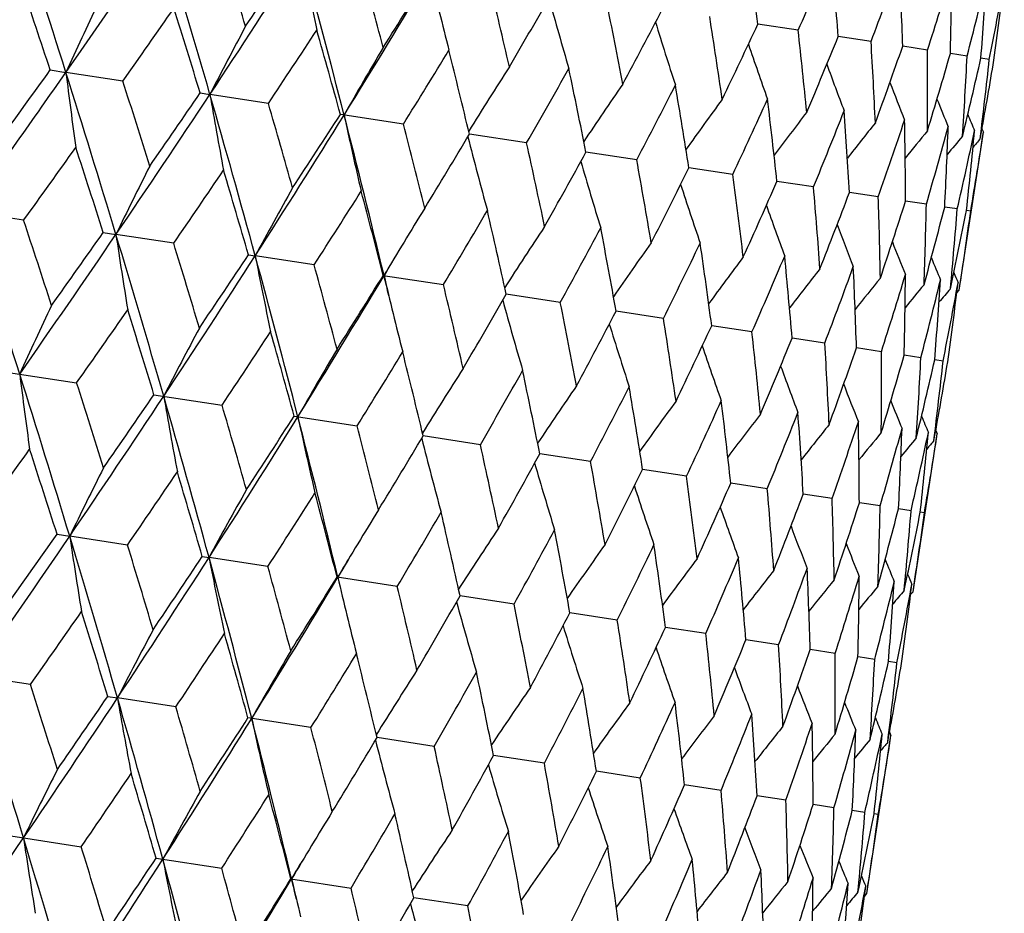
# Model space of a CAD drawing. Units: inches. Extents: x 0 to 11, y 0 to 8.5.
# Drawn here: x 4.4 to 4.5, y 5 to 5 of the extents above; entities that cross this region are included whole.
import ezdxf

# ---------------------------------------------------------------- set-up
doc = ezdxf.new("R2010")
doc.units = ezdxf.units.IN
doc.header["$LTSCALE"] = 0.605
doc.header["$MEASUREMENT"] = 0
doc.layers.get('0').update_dxf_attribs({"linetype": 'CONTINUOUS'})

msp = doc.modelspace()

# ---------------------------------------------------------------- linework, layer by layer
at = {"color": 7, "linetype": 'CONTINUOUS'}
for p, q in [((4.4572556218, 5.0377441559), (4.4539534504, 5.0382500561)), ((4.4632281535, 5.0368291633), (4.4605448229, 5.0372402558)), ((4.4678590624, 5.0361197074), (4.4658221009, 5.0364317749)), ((4.4711008292, 5.0356230684), (4.4697346713, 5.0358323672)), ((4.472920189, 5.0353443422), (4.4722318486, 5.0354497978)), ((4.3959526708, 5.0344833983), (4.397231827, 5.0342875327)), ((4.4019015453, 5.03357203), (4.397231827, 5.0342875327)), ((4.4082403386, 5.0326009261), (4.409036906, 5.0324789931)), ((4.4138246441, 5.0317454098), (4.409036906, 5.0324789931)), ((4.4248936331, 5.0300496392), (4.4197311991, 5.0308405248)), ((4.4723184562, 5.0296673662), (4.4724367242, 5.0293868723)), ((4.4349949296, 5.0285021193), (4.4303073556, 5.0292203535)), ((4.4704544998, 5.0164480823), (4.4724367241, 5.0293868724)), ((4.4721677198, 5.0288387484), (4.4722731312, 5.0294167092)), ((4.4440248805, 5.0271187297), (4.4398602577, 5.0277568372)), ((4.4518908264, 5.0259136658), (4.4482918871, 5.0264650999)), ((4.4585120519, 5.0248992932), (4.4555157261, 5.0253583957)), ((4.4638206144, 5.0240860207), (4.4614576532, 5.0244480799)), ((4.4677620408, 5.0234821937), (4.4660566984, 5.0237434927)), ((4.4702958868, 5.0230940082), (4.4692656074, 5.023251873)), ((4.3937634568, 5.0221664919), (4.3876555659, 5.0231022215)), ((4.4713961516, 5.0229254475), (4.4710515756, 5.0229782459)), ((4.4002948002, 5.0211658892), (4.4013338788, 5.0210066957)), ((4.4060682468, 5.0202813965), (4.4013338788, 5.0210066957)), ((4.4121993255, 5.0193421144), (4.4127511496, 5.0192575684)), ((4.4175790843, 5.0185179347), (4.4127511496, 5.0192575684)), ((4.4232469851, 5.0176496116), (4.4281778527, 5.016894202)), ((4.4377557941, 5.0154268602), (4.4333244175, 5.0161057418)), ((4.4702579057, 5.0162157567), (4.4704544998, 5.0164480823)), ((4.4462146259, 5.0141309661), (4.4423282178, 5.0147263591)), ((4.4534675491, 5.0130198173), (4.4501659901, 5.0135256121)), ((4.459440139, 5.0121048158), (4.4567573061, 5.0125158225)), ((4.4640711085, 5.0113953507), (4.4620345249, 5.0117073527)), ((4.4673129377, 5.010898702), (4.4659470356, 5.0111079565)), ((4.4691323611, 5.0106199661), (4.4684441487, 5.0107253993)), ((4.392164947, 5.0097590814), (4.3981137359, 5.0088477261)), ((4.4044526122, 5.0078766095), (4.4100368374, 5.0070211055)), ((4.4159434697, 5.0061162087), (4.4211058296, 5.0053253345)), ((4.4666668175, 4.9917243281), (4.4686490722, 5.0046633165)), ((4.4683798381, 5.0041136924), (4.4684855233, 5.0046931459)), ((4.4685308377, 5.0049437538), (4.4686490722, 5.0046633166)), ((4.4312071296, 5.003777814), (4.4265195981, 5.0044958759)), ((4.4402370844, 5.0023944238), (4.4360724991, 5.0030323776)), ((4.4481030344, 5.0011893592), (4.4445041273, 5.0017406586)), ((4.4547242643, 5.000174986), (4.4517279648, 5.0006339736)), ((4.4600328314, 4.9993617128), (4.4576698903, 4.9997236782)), ((4.4639742626, 4.9987578851), (4.4622689341, 4.9990191132)), ((4.4665081135, 4.9983696988), (4.4654778869, 4.9985275113)), ((4.4676083832, 4.9982011373), (4.4672638094, 4.9982539195)), ((4.3965066544, 4.9964415854), (4.3975458713, 4.9962823936)), ((4.4022808316, 4.9955569807), (4.3975458713, 4.9962823936)), ((4.4084112037, 4.9946178069), (4.4089631051, 4.9945332719)), ((4.4137916434, 4.9937935229), (4.4089631051, 4.9945332719)), ((4.4243903825, 4.9921697947), (4.4194588909, 4.9929252998)), ((4.4664701886, 4.9914919724), (4.4666668175, 4.9917243281)), ((4.4339682916, 4.9907024578), (4.4295363573, 4.9913814456)), ((4.4424270883, 4.989406569), (4.438540191, 4.9900020554)), ((4.449679974, 4.988295426), (4.4463779994, 4.9888013004)), ((4.4556525242, 4.9873804306), (4.4529693537, 4.9877915023)), ((4.4602834525, 4.9866709718), (4.4582466126, 4.9869830236)), ((4.4635252393, 4.9861743296), (4.4621591625, 4.9863836182)), ((4.4653446194, 4.9858956004), (4.4646563202, 4.9860010508)), ((4.3943258478, 4.9841233088), (4.3896563521, 4.9848387526)), ((4.4006649239, 4.9831521615), (4.4014614457, 4.9830302108)), ((4.4062489559, 4.9822966871), (4.4014614457, 4.9830302108)), ((4.4173179556, 4.980600915), (4.4121557744, 4.9813917618)), ((4.427419264, 4.9790533932), (4.4227319161, 4.979771569)), ((4.4628789204, 4.9669991715), (4.4648612253, 4.9799384883)), ((4.4645921133, 4.9793896608), (4.4646976524, 4.9799683216)), ((4.4647429712, 4.9802189508), (4.4648612254, 4.9799384882)), ((4.436449228, 4.9776700016), (4.432284806, 4.9783080572)), ((4.4443151879, 4.9764649355), (4.4407164222, 4.9770163245)), ((4.4509364284, 4.9754505606), (4.447940247, 4.9759096252)), ((4.4562450066, 4.9746372858), (4.4538821591, 4.9749993146)), ((4.4601864492, 4.9740334563), (4.4584811888, 4.9742947329)), ((4.4627203118, 4.9736452682), (4.4616901269, 4.9738031123)), ((4.4638205934, 4.9734767049), (4.4634760339, 4.9735294986)), ((4.3927192163, 4.9717170979), (4.3984927068, 4.9708325984)), ((4.404623743, 4.9698933229), (4.4100035428, 4.9690691369)), ((4.4156714043, 4.9682008198), (4.4206023093, 4.9674454045)), ((4.4301802488, 4.9659780629), (4.4257488311, 4.966656901)), ((4.4626823359, 4.9667668611), (4.4628789204, 4.9669991715))]:
    msp.add_line(p, q, dxfattribs=at)
for centre, radius, start, end in [((3.14695158, 4.640139114), 1.3109361815, 17.4973560802, 18.1082019745), ((3.431025296, 5.7088533925), 1.1783862524, 325.0788310605, 325.7546672151), ((3.3831895691, 4.7365780676), 1.0676704156, 16.0899616817, 16.8315279985), ((3.4146237251, 4.7398702425), 1.0409591882, 16.6461022955, 17.0453854176), ((3.8914958439, 4.9633571757), 0.5674217824, 7.5844874008, 8.2742016769), ((3.5958805291, 5.5709706775), 0.9752930777, 326.4865174088, 327.2932976391), ((3.586722258, 5.5960443745), 0.9961720887, 325.9355071879, 326.3513324962), ((3.552260396, 4.8076550424), 0.8960062144, 14.420536426, 15.2930453916), ((4.7949319609, 5.1173822527), 0.3854467305, 190.97781929, 191.9219049757), ((3.9740744052, 5.2499498518), 0.5277265818, 336.2896638324, 337.024025446), ((3.945670154, 4.9939166332), 0.5166941387, 4.8097670263, 5.5573516535), ((3.5790499723, 4.8109518408), 0.873760495, 14.9481728433, 15.4175459652), ((4.0079901914, 5.2100743069), 0.4870887821, 339.1652008078, 339.9514475002), ((3.9870902024, 5.0211164509), 0.4789767885, 1.8323497335, 2.6297036059), ((3.7162653072, 5.4678941932), 0.8284632613, 328.1563000302, 329.0936257798), ((3.7130396609, 5.486460581), 0.8408336158, 327.6334681169, 328.119437963), ((4.031786316, 5.1758986258), 0.4579274898, 342.2272479253, 343.0555122277), ((4.0174788671, 5.0461854475), 0.4523707198, 358.6886672442, 359.5253469101), ((4.0463232361, 5.145990775), 0.4388815718, 345.4351927188, 346.2934196807), ((4.0379720991, 5.070209251), 0.4356486034, 355.4236309415, 356.2870929045), ((4.0520599347, 5.1191307169), 0.429119459, 348.740562819, 349.6149755461), ((4.0492903176, 5.0942052376), 0.4280821721, 352.0890156992, 352.9651559368), ((3.245610887, 5.878958052), 1.4210229334, 323.5907096264, 323.8883336874), ((3.1239155502, 4.6118592973), 1.3404064932, 18.3786522236, 18.6933084663), ((3.7026174696, 4.8662221383), 0.7501421762, 12.9829435685, 13.5219295437), ((3.8080924687, 5.4017423538), 0.7252053966, 329.5987066027, 330.154106211), ((4.7652843802, 5.130231521), 0.3405340491, 195.3061215342, 196.310914195), ((3.7979493151, 4.9108249377), 0.6564597183, 10.7549306645, 11.3619094162), ((4.8108243495, 4.8453937523), 0.4546863038, 154.6706804758, 155.4531236301), ((3.4711007437, 5.6897484981), 1.1388405026, 324.8177299, 325.1849697305), ((3.3713945483, 4.715363294), 1.0842918924, 17.0122320543, 17.3967149148), ((3.8810931585, 5.3342153831), 0.6372884192, 331.8266939527, 332.4495595673), ((4.7737779424, 5.1238181489), 0.3561246914, 193.7360630693, 194.2596528027), ((3.8724313468, 4.9479363452), 0.5846836629, 8.2740681609, 8.9458594156), ((4.7681826295, 4.8481003327), 0.4037092285, 151.9304699646, 152.8248885811), ((3.6282386112, 5.5554367805), 0.9441387967, 326.3115811442, 326.7489451985), ((3.5472082458, 4.7908669989), 0.9049218735, 15.3780652525, 15.8327709648), ((4.7592850762, 5.1351416474), 0.3283051186, 197.1397127476, 198.0798637308), ((3.9374577661, 5.2791597559), 0.5699168854, 334.3074832482, 334.9941850508), ((3.9306265456, 4.9797085947), 0.5298172422, 5.557260308, 6.2887319024), ((3.9805085979, 5.233442188), 0.5185845642, 337.0241588143, 337.7690261417), ((4.742601234, 4.8478937872), 0.3708100439, 149.456940258, 150.4459473072), ((3.7437010753, 5.4544911306), 0.8026044362, 328.0735475409, 328.5809495828), ((3.678275651, 4.849004668), 0.7733235553, 13.4761361057, 14.0007761818), ((4.756418987, 5.1393174277), 0.3201680425, 198.7138986262, 199.5654642187), ((3.9754646958, 5.0077359089), 0.4886303387, 2.6296587692, 3.4134335029), ((4.0123287306, 5.1948286849), 0.4803600668, 339.9515615057, 340.746627908), ((4.0088721391, 5.0333022935), 0.4589955701, 359.5253499996, 0.3516961159), ((4.0342200738, 5.1616144685), 0.4533110026, 343.0556039777, 343.8905574097), ((4.032122231, 5.0575218562), 0.4395244776, 356.2871418244, 357.1441230971), ((4.0469595509, 5.1324136232), 0.4361862753, 346.2934861209, 347.1558934127), ((4.0460352563, 5.0814236382), 0.4293647018, 352.9652451915, 353.8391684212), ((4.0509932426, 5.1060251159), 0.4281888307, 349.6935657329, 350.4908848096), ((3.3012836044, 5.8238948944), 1.3496187888, 323.8905175823, 324.203055331), ((4.7270021602, 4.8461030463), 0.3488294232, 147.2619204481, 148.2889402872), ((3.8312986678, 5.3756122875), 0.6963724907, 330.102181066, 330.6785696398), ((3.7789162347, 4.8955681736), 0.6740332303, 11.3099140813, 11.9031312658), ((4.755393802, 5.142789985), 0.3148361357, 200.0307529142, 200.7715373182), ((3.3245581494, 5.7830243672), 1.3081420664, 324.4724287937, 325.0845781969), ((3.2771756462, 4.6810618897), 1.1744335669, 16.825286547, 17.5034098325), ((4.8485318525, 5.0907274446), 0.4548155414, 187.1284425192, 187.9105965835), ((3.3046691818, 4.6821874111), 1.1521241297, 17.3944322233, 17.757472487), ((4.7175343839, 4.8435034925), 0.3338693734, 145.3506105608, 146.3260215579), ((3.8988136402, 5.3122473582), 0.6152671223, 332.391823272, 333.0347701927), ((3.8573892846, 4.9340599273), 0.5980840753, 8.8879067149, 9.546858326), ((4.7553359646, 5.1455432337), 0.3114354212, 201.0947114273, 201.7028679141), ((3.5207443604, 5.6205971578), 1.0653387359, 325.7491820138, 326.4923689334), ((3.5085550777, 5.6493362626), 1.0907777244, 325.187081911, 325.5693152907), ((3.4750935273, 4.7629774706), 0.9720500528, 15.286696094, 16.0961840517), ((4.8070229359, 5.1009148704), 0.403827128, 189.7569035224, 190.6509869267), ((4.7121251311, 4.8404497245), 0.3238707314, 143.7237628652, 144.6222758893), ((3.9508910951, 5.2602684539), 0.5531029722, 334.9310160731, 335.6363049943), ((3.9187450412, 4.9668071559), 0.5399546107, 6.2252361679, 6.9451918281), ((4.7556585219, 5.1475432526), 0.3093750004, 201.9117299296, 202.364149402), ((3.4985008786, 4.7647151469), 0.9534792904, 15.8305920319, 16.2637139035), ((3.6605312299, 5.5024014676), 0.8940150082, 327.28774186, 328.1621904734), ((3.654991411, 5.5236193614), 0.9097570693, 326.7509658294, 327.2032994156), ((3.6203484094, 4.8250689632), 0.8257266783, 13.486410044, 14.4268618666), ((4.7826686117, 5.1087738499), 0.3709212514, 192.1360363333, 193.1246674471), ((4.7092419805, 4.8373482508), 0.3172588583, 142.3785374637, 143.1772763298), ((3.9904057742, 5.216874238), 0.5059425531, 337.7009881378, 338.4622672072), ((3.9662034297, 4.995501509), 0.4960994006, 3.3450072607, 4.1190305772), ((4.7559318427, 5.1487340115), 0.3082159747, 202.4887797536, 202.7592581727), ((3.6412333618, 4.8273537084), 0.8094498511, 13.9987301237, 14.5018916889), ((4.7078712275, 4.8345138886), 0.3129746687, 141.310481836, 141.9876131493), ((4.0191636626, 5.1800249807), 0.4712077719, 340.6744876836, 341.4830680982), ((4.0018739032, 5.0214817959), 0.4641882593, 0.2791632105, 1.0979617116), ((4.0382840314, 5.1481328683), 0.4472014664, 343.8152833905, 344.6601672406), ((4.0271524262, 5.0458919567), 0.4426924849, 357.068509482, 357.9205326298), ((3.7635086566, 5.4282115415), 0.7770550358, 328.5828560725, 329.1050296845), ((4.7683195316, 5.1151565257), 0.3489405435, 194.2932157726, 195.319805913), ((4.7073363301, 4.8321877492), 0.3102980147, 140.5147474497, 141.0480125962), ((4.7071529207, 4.8305808893), 0.3086947658, 139.9869545725, 140.3519862216), ((4.0484146492, 5.1198833342), 0.4328417176, 347.0786294668, 347.9468252341), ((4.0429473145, 5.0697750653), 0.430654357, 353.7616666035, 354.6334988894), ((4.0498522689, 5.0941269651), 0.4275147967, 350.4128566745, 351.289986707), ((4.7071085835, 4.8297630991), 0.3079420783, 139.7239378563, 139.8919343037), ((3.3621760058, 5.7669292705), 1.27233811, 324.172298782, 324.5029560683), ((3.2630076955, 4.6576110463), 1.1939824465, 17.7274397848, 18.078745053), ((3.7500347503, 4.8769828157), 0.701518743, 11.901250747, 12.4734701935), ((3.8462257261, 5.3531521872), 0.6769668539, 330.6803366443, 331.2710447425), ((4.7852176853, 4.8346697528), 0.4267179785, 153.2683673358, 154.1080947397), ((4.7600701882, 5.1204770437), 0.3339881919, 196.2562448415, 197.2312012721), ((3.8345946703, 4.9176392444), 0.6191857064, 9.5451786521, 10.1841246501), ((3.9100716422, 5.2925536449), 0.600403331, 333.0363699526, 333.6928466223), ((3.5506820677, 5.6074600838), 1.0375279884, 325.5324013726, 325.9330510699), ((3.4680957737, 4.7445657687), 0.9832769481, 16.2273576239, 16.6486843577), ((3.9007453734, 4.9519313267), 0.5560887492, 6.9437492656, 7.64532814), ((4.7522217512, 4.8357241791), 0.3859077537, 150.6594922628, 151.602309069), ((4.7558299372, 5.1250160487), 0.3239980446, 197.9600601917, 198.8581134509), ((3.9592221198, 5.2426446796), 0.5417754834, 335.6377080976, 336.3553232137), ((3.9521642792, 4.9817048527), 0.5081868031, 4.1178598953, 4.8758621553), ((3.6857716653, 5.4908550522), 0.8710019814, 327.1602206685, 327.6311338353), ((3.6179981706, 4.8100098931), 0.8315887842, 14.4591911579, 14.9506189197), ((3.9962748241, 5.2008257909), 0.497497888, 338.4634438442, 339.2353786456), ((3.9912445905, 5.00838445), 0.4728367984, 1.0970931788, 1.9029803716), ((4.7300279686, 4.8359454596), 0.3564988631, 148.3218271497, 148.8452846025), ((4.7540145391, 5.128844237), 0.317394983, 199.4050915353, 200.2033864327), ((4.0228616188, 5.1651758697), 0.4652149662, 341.4839898092, 342.3010755835), ((4.0195686211, 5.033160814), 0.4482979114, 357.9199889487, 358.7629047969), ((4.0399852202, 5.1341785075), 0.4433806168, 344.6608090451, 345.5116095768), ((3.1449028445, 4.6159999799), 1.3091016219, 17.4958065104, 18.1075063743), ((3.7867443914, 5.4014558845), 0.7478800527, 329.0558459707, 329.5965227987), ((3.7317641474, 4.8615434126), 0.7183845245, 12.4244831989, 12.985218416), ((4.0381753146, 5.0570999075), 0.433456561, 354.6332927461, 355.5003593564), ((4.048209413, 5.1065624738), 0.4310241209, 347.9471678996, 348.8183553399), ((4.0477126693, 5.0812116374), 0.42767391, 351.2900724668, 352.1669801422), ((3.1754672539, 4.6167476716), 1.2839821097, 18.0785065592, 18.4061656165), ((4.7200192154, 4.8323432242), 0.3409346416, 146.2707067226, 147.2741710358), ((3.8640421303, 5.3306210911), 0.6545951203, 331.2159175224, 331.8246924044), ((3.8200052255, 4.9035484806), 0.6321759378, 10.1290239827, 10.7569954085), ((4.7535621661, 5.1319644588), 0.3131194614, 200.5947511899, 201.2714762506), ((3.4299803851, 5.6822644976), 1.1750699938, 325.0768105527, 325.754564481), ((3.4134551379, 5.7159973613), 1.2069147831, 324.5031729692, 324.8507143685), ((3.3809109809, 4.7123255188), 1.0660895646, 16.0880706551, 16.8307331835), ((4.8232908244, 5.0838561098), 0.4266118995, 188.4717772914, 189.3117145575), ((3.4064038206, 4.7137751577), 1.045597934, 16.6484596525, 17.0460176104), ((4.7340022365, 4.8335468257), 0.3611408711, 148.8458245776, 149.3524162929), ((4.7127988623, 4.8294579368), 0.3286817677, 144.5018280949, 145.4407668767), ((3.9237288563, 5.273130682), 0.5831571251, 333.6320752447, 334.3056982064), ((3.8890480213, 4.9388116003), 0.5660702595, 7.5844391637, 8.2758817064), ((4.7537550034, 5.1343490185), 0.3104511275, 201.5343124144, 202.0672340057), ((3.5943535946, 5.5447980724), 0.9726085438, 326.4841081125, 327.2931286306), ((3.5861822308, 5.5691702495), 0.9922777932, 325.933260937, 326.3507663979), ((3.5498005466, 4.7833080223), 0.8946261406, 14.4183029886, 15.292153121), ((4.7915033418, 5.0927255173), 0.3858118228, 190.9775472824, 191.9205996723), ((3.7412131623, 5.4259235042), 0.7949499596, 329.0963606686, 329.2192503091), ((4.708790791, 4.8263370857), 0.3205224552, 143.0162764763, 143.8667806674), ((3.9694960446, 5.2255754677), 0.5285908833, 336.2893787437, 337.0226257769), ((3.9428543294, 4.9692746123), 0.5157189604, 4.8096960516, 5.5587816371), ((4.754071065, 5.1359427921), 0.3088594011, 202.2302627437, 202.5950389096), ((3.5722444114, 4.7853856196), 0.8768930298, 14.9504142511, 15.4181643613), ((4.0036514112, 5.1855620343), 0.4876789632, 339.1649289089, 339.9503153905), ((3.9839908754, 4.9964148373), 0.4782881635, 1.8322559565, 2.6308500235), ((3.7144031678, 5.4420212174), 0.8262215186, 328.1535031861, 329.0933885853), ((3.7115402328, 5.4603220398), 0.8381440091, 327.6313353706, 328.1189202574), ((3.6496345233, 4.8321350376), 0.7956002097, 13.3606598741, 13.483437498), ((4.7747929739, 5.1002587211), 0.3610663729, 193.2274362776, 193.7341116449), ((4.7067528959, 4.8233370849), 0.3151704959, 141.8102364638, 142.5501335217), ((4.0276422764, 5.1512905404), 0.4583020726, 342.2269941191, 343.054676762), ((4.0141519097, 5.0214514117), 0.451909941, 358.6885512713, 359.5261799595), ((4.7542849865, 5.1367419732), 0.3081194511, 202.6901946105, 202.8580602617), ((3.6967137508, 4.8409810044), 0.7523198691, 12.9850409395, 13.5225276481), ((4.7058568898, 4.8207339204), 0.3117526257, 140.8789281811, 141.4863860457), ((4.7055523818, 4.818735573), 0.3096775185, 140.2176607481, 140.6695812593), ((4.0423461973, 5.12131738), 0.4390774591, 345.4349620093, 346.2929041704), ((4.0344531958, 5.0454643829), 0.4353790307, 355.4234941262, 356.2875891394), ((4.0482353283, 5.0944152115), 0.429157262, 348.7403599691, 349.6147952138), ((4.0455997956, 5.0694685124), 0.4279841579, 352.0888601373, 352.9653006236), ((3.8059666222, 5.3760712934), 0.7232931593, 329.5967145487, 330.1536450815), ((4.7054408161, 4.8175282531), 0.3084994223, 139.8225561617, 140.0927517449), ((4.8071096204, 4.8206238621), 0.454771605, 154.6695178672, 155.4517427126), ((4.7617978207, 5.1055867289), 0.340845144, 195.3056782846, 196.3094066538), ((3.7926538825, 4.8857910608), 0.6579984171, 10.7568528106, 11.3624797833), ((3.4651896529, 5.6664541165), 1.1413998023, 324.8204748382, 325.186926514), ((3.368823193, 4.6910621252), 1.0830049452, 17.0096529098, 17.3946299394), ((4.7702685764, 5.0991564808), 0.3564096472, 193.7346649334, 194.2582757946), ((3.8785355106, 5.3088543494), 0.6359036688, 331.8248726968, 332.4491637541), ((4.7557745537, 5.1104990893), 0.328593702, 197.1391024347, 198.0782932532), ((3.8675649758, 4.923036752), 0.5857760438, 8.2757815158, 8.9463937124), ((3.9345888585, 5.2540104055), 0.5689048179, 334.3058650709, 334.9938634907), ((4.764459586, 4.8233301064), 0.4037876949, 151.9291434976, 152.8233085127), ((3.6229810089, 5.5316400747), 0.9458762814, 326.314212342, 326.7508159805), ((3.5442149096, 4.7664014123), 0.9040873111, 15.3756061125, 15.830776654), ((3.9260748305, 4.9548955429), 0.5305860073, 5.5587302377, 6.2892211092), ((4.7528889232, 5.1146758243), 0.3204382021, 198.7131183285, 199.5638474961), ((3.9774060507, 5.2084401323), 0.5178454729, 337.022776859, 337.7687874433), ((3.9711526169, 4.982976584), 0.4891555563, 2.6308514885, 3.4138682749), ((4.7388728, 4.8231226508), 0.3708846607, 149.4554763443, 150.4441984244), ((3.7388512178, 5.4303874494), 0.8038340355, 328.0760355796, 328.5827125594), ((3.6750184245, 4.8244395102), 0.7727705659, 13.4738268129, 13.9988956212), ((4.009043496, 5.1699301266), 0.4798283994, 339.9504478918, 340.7464796891), ((4.0047501833, 5.0085729101), 0.4593295969, 359.526234986, 0.3520673056), ((4.0307853609, 5.1367885605), 0.4529437729, 343.0547874575, 343.8905055679), ((4.7518470275, 5.1181480935), 0.3150903185, 200.0298011221, 200.7698881718), ((4.0281585105, 5.032803961), 0.439700411, 356.2876944514, 357.1444223947), ((4.0433958417, 5.1076377819), 0.4359564532, 346.2929895607, 347.1559414425), ((4.0422109857, 5.0567015324), 0.429401178, 352.9654491643, 353.8393890309), ((4.0473085502, 5.0812823561), 0.4280841404, 349.6936291638, 350.491031185), ((3.2697935006, 4.6552429694), 1.1781906885, 16.8256474283, 17.5015963808), ((4.8445955046, 5.0659741103), 0.454664529, 187.1271583554, 187.9096136116), ((4.7232730072, 4.8213288503), 0.348905398, 147.2603482723, 148.2870389958), ((3.8267202145, 5.3513101365), 0.6972683454, 330.1044927921, 330.6802003594), ((3.7754837791, 4.8709404084), 0.6736659142, 11.3077879248, 11.9013903719), ((3.3037723307, 4.6583316425), 1.1491060159, 17.3962230529, 17.7601926528), ((4.7138098106, 4.818722987), 0.33395298, 145.3489598669, 146.3240189608), ((4.7517742058, 5.1208998054), 0.3116749325, 201.0935873276, 201.7011975452), ((3.5021491495, 5.6264716316), 1.0939887295, 325.1854255927, 325.5665115142), ((3.8944251145, 5.2878117521), 0.6159332411, 332.3939222407, 333.0362419694), ((3.853834801, 4.9093922292), 0.5978448722, 8.8859997515, 9.5452854254), ((3.515016549, 5.5972036531), 1.0676911374, 325.7487388223, 326.4902875248), ((3.468323227, 4.7374315312), 0.9751434178, 15.2870664409, 16.0939714199), ((4.8031023745, 5.0761570469), 0.4036906002, 189.755434201, 190.6498655405), ((3.4966832421, 4.7405204564), 0.9514396386, 15.8323034191, 16.2663240673), ((4.7084052608, 4.8156627574), 0.3239621922, 143.7220525981, 144.6202056042), ((3.946641161, 5.2357406182), 0.5536048259, 334.9328635926, 335.6375897717), ((3.9151019851, 4.9421142647), 0.5398073681, 6.2235859203, 6.9438167562), ((4.7520828082, 5.1228970639), 0.3096004353, 201.9104331892, 202.3624666079), ((4.7055271144, 4.8125546559), 0.3173585304, 142.3767834856, 143.1751700499), ((3.9862609468, 5.1922814865), 0.5063228093, 337.7025450006, 338.4633369223), ((3.9624934378, 4.9707935042), 0.4960208242, 3.3436507532, 4.117883244), ((3.6550625508, 5.4787651792), 0.8960170678, 327.2872817336, 328.1597760617), ((3.649436077, 5.5000846374), 0.9118872692, 326.7493815807, 327.2006272835), ((3.6140165762, 4.7997290041), 0.8283438722, 13.4867870205, 14.4242490669), ((4.7787582352, 5.0840122328), 0.3707935671, 192.1344100746, 193.1234300094), ((4.7041618766, 4.8097134482), 0.3130830885, 141.3086972929, 141.985501514), ((4.0151017714, 5.1553860849), 0.4714947006, 340.6757165617, 341.4838965016), ((3.9981110584, 4.9967659393), 0.4641633093, 0.2781344323, 1.0970701775), ((4.7523398505, 5.1240826911), 0.3084243453, 202.4873092624, 202.757571004), ((3.6388457513, 4.8029555711), 0.8080125934, 14.0003419961, 14.5043628817), ((4.7036331552, 4.8073802364), 0.3104158233, 140.5129430432, 141.0459266866), ((4.0342905847, 5.1234611923), 0.447413654, 343.8161517063, 344.660732006), ((4.0233456513, 5.0211738253), 0.4427117921, 357.0678365464, 357.919920865), ((4.0444807818, 5.0951887984), 0.4329907696, 347.0791123628, 347.9471100569), ((4.0391017364, 5.0450593245), 0.4307127602, 353.7613690319, 354.6331845305), ((4.0459736323, 5.0694173761), 0.4276068472, 350.4129395704, 351.2899830128), ((3.758488487, 5.4042643915), 0.7785116511, 328.5813622404, 329.1025215716), ((4.7644128622, 5.0903907653), 0.3488151269, 194.2914511949, 195.3184775288), ((3.7472709729, 4.8524562409), 0.7004761843, 11.9027406069, 12.4757697385), ((4.7034590698, 4.8057641307), 0.3088257452, 139.985140733, 140.3499577723), ((4.7034217608, 4.8049395877), 0.3080828289, 139.7221183251, 139.8900045958), ((3.3642621192, 5.7379618765), 1.2650923583, 324.1723924321, 324.504916659), ((3.2523152755, 4.630677545), 1.2012315533, 17.7275360351, 18.0766932509), ((3.8415639392, 5.328938119), 0.677978571, 330.6789538209, 331.2687367652), ((4.7561604751, 5.0957059207), 0.3338580798, 196.2544003972, 197.2298077812), ((3.8315701979, 4.8930291239), 0.6184142199, 9.5465219712, 10.1862165712), ((4.7809900618, 4.810159492), 0.426229025, 153.2673974726, 154.108173597), ((3.5507556478, 5.5800830693), 1.0328435925, 325.5325030858, 325.9349377002), ((3.4597124333, 4.7185022002), 0.9880633508, 16.2274604525, 16.6467129126), ((3.9056621614, 5.2681609214), 0.6011076343, 333.0351206384, 333.6907779097), ((3.8975328533, 4.9272661828), 0.5555107202, 6.9449202924, 7.6471741724), ((3.9549982233, 5.2181298011), 0.5422590174, 335.6366159856, 336.3535345031), ((4.7480456129, 4.8112103786), 0.3854662506, 150.6584039987, 151.6023972877), ((3.6846472772, 5.4644098268), 0.8678313269, 327.1603302442, 327.6329265385), ((3.6110184822, 4.7844609644), 0.8348851859, 14.4593000982, 14.9487491878), ((4.751916225, 5.1002396158), 0.3238622535, 197.9581688112, 198.8566707855), ((3.9488111506, 4.9570037386), 0.5077517456, 4.1188329184, 4.8774234399), ((3.9921933799, 5.1762264799), 0.4978168231, 338.4625326825, 339.2339101565), ((3.9877824636, 4.9836607354), 0.472511302, 1.0978442073, 1.9042198091), ((4.0188946503, 5.1405182239), 0.4654059658, 341.4832818737, 342.2999642672), ((4.7259290281, 4.8114053898), 0.3561375176, 148.3206786239, 148.8443969823), ((3.7848503184, 5.3755945433), 0.7456715303, 329.0559630534, 329.5981989405), ((3.7256980936, 4.8363157532), 0.7207174609, 12.4245976058, 12.9834745505), ((4.7500959511, 5.1040625761), 0.3172526566, 199.4031843054, 200.2019078816), ((4.0160185235, 5.0084244501), 0.4480600256, 357.9204976577, 358.7637898651), ((4.0361152235, 5.1094812305), 0.443467003, 344.6603233619, 345.5108860258), ((4.0345507265, 5.0323589205), 0.43329257, 354.6335443988, 355.500865052), ((4.0444267569, 5.0818395651), 0.4310193821, 347.9469184637, 348.818040826), ((4.0440212582, 5.0564732327), 0.4275765305, 351.2900594667, 352.1670915249), ((4.7159069234, 4.8078271696), 0.3405493441, 146.2694434938, 147.2741481924), ((3.8616241424, 5.3051426748), 0.6530317565, 331.2160415268, 331.826226884), ((3.8145654093, 4.8785277302), 0.6338541116, 10.1291429806, 10.7554041044), ((4.7496377861, 5.107177667), 0.3129697482, 200.5928582331, 201.2699727856), ((3.4236928316, 5.6592384898), 1.1780919016, 325.0786899993, 325.7546969331), ((3.4053823856, 5.6942718316), 1.2121445329, 324.5053903923, 324.8514103264), ((3.3762413149, 4.6873166887), 1.0670158404, 16.0896269069, 16.8316492587), ((4.8191547569, 5.0590824197), 0.4262603613, 188.4721036427, 189.3128068385), ((3.406615283, 4.690289639), 1.0414115586, 16.6462131364, 17.0453441065), ((4.7298414864, 4.8090440916), 0.3607073148, 148.8449446694, 149.3525176845), ((4.7087105959, 4.8049392938), 0.3283179487, 144.5005097751, 145.4405853665), ((3.9209370441, 5.2479112231), 0.5820451204, 333.632205278, 334.3070640556), ((3.8840558757, 4.9139257147), 0.5672852011, 7.5845616023, 8.2744715093), ((4.7498238822, 5.1095572316), 0.3102931908, 201.5324644439, 202.0657145125), ((3.5885381991, 5.5213713426), 0.9750155789, 326.4863296658, 327.2933418839), ((3.5795081206, 5.5463532671), 0.9957370834, 325.9353934284, 326.3514225145), ((3.5451881846, 4.7583417169), 0.8954850998, 14.4201610367, 15.2931790169), ((4.7874039386, 5.0679433413), 0.3854951398, 190.9779143782, 191.9218248154), ((3.7342514549, 5.403097027), 0.7986477446, 329.0964737655, 329.2188554051), ((4.7047239661, 4.8018140756), 0.3201787092, 143.0149212594, 143.8664235668), ((3.9664260206, 5.2005345789), 0.5278066325, 336.2895135373, 337.0237952312), ((3.9381944302, 4.9444757854), 0.5165940808, 4.8098204804, 5.5575817452), ((4.7501295817, 5.1111451205), 0.3086895676, 202.2284914305, 202.5935121754), ((3.5711778217, 4.7614219159), 0.8740678555, 14.9482783622, 15.4175114531), ((4.7027050359, 4.7988083548), 0.3148454277, 141.808857612, 142.549590114), ((4.0003654685, 5.1606454765), 0.4871417444, 339.165066777, 339.9512614457), ((3.9795869526, 4.9716697493), 0.4789045209, 1.8323806285, 2.6298885832), ((3.7089104425, 5.418312411), 0.8282057089, 328.1560648525, 329.0936849133), ((3.7057170203, 5.4368530389), 0.8405351244, 327.6333601461, 328.1195284012), ((4.770674353, 5.075459217), 0.3607273903, 193.2278200525, 193.735557212), ((4.7018253452, 4.7961987332), 0.3114444554, 140.8775346988, 141.4856499749), ((4.0241808748, 5.1264604171), 0.4579591108, 342.2271329631, 343.0553751197), ((4.0099535479, 4.9967354926), 0.4523205162, 358.6886741872, 359.5254819781), ((4.0387343875, 5.0965462198), 0.4388954565, 345.435099385, 346.2933353491), ((4.0304282142, 5.0207581059), 0.4356168693, 355.4236131244, 356.2871742686), ((4.7503355937, 5.1119401164), 0.3079406673, 202.6885411226, 202.8565289969), ((3.6948324065, 4.8167234305), 0.7503574261, 12.9830424609, 13.5219025431), ((4.7015350258, 4.7941932075), 0.3093849531, 140.2162591751, 140.6686470958), ((4.7014387971, 4.7929756019), 0.3082252701, 139.8211527893, 140.0916123246), ((4.0444862955, 5.0696821221), 0.4291175945, 348.7404932212, 349.614946483), ((4.041729889, 5.0447547134), 0.4280669507, 352.0889730221, 352.9651811819), ((3.8006991112, 5.3521878146), 0.7249948423, 329.5986058042, 330.1541962161), ((4.757750374, 5.0807946967), 0.3405771182, 195.3062157726, 196.3108202161), ((3.4627147503, 5.6408615468), 1.1398264564, 324.8181183732, 325.1850601522), ((3.364641828, 4.6661744909), 1.0834291389, 17.0118150349, 17.396624604), ((3.7902230994, 4.8613461834), 0.656613218, 10.7550214772, 11.3618906635), ((4.7662471429, 5.0743805531), 0.3561706708, 193.7361017678, 194.2595636212), ((3.8736511188, 5.2846959195), 0.6371374496, 331.8266018577, 332.4496481294), ((3.8647467034, 4.8984705642), 0.5847939672, 8.2741493244, 8.9458496289), ((4.7606408854, 4.7986328548), 0.4037477613, 151.9304283076, 152.8247135653), ((4.7517494696, 5.0857056885), 0.3283468972, 197.1397905014, 198.0797645159), ((3.9299806609, 5.229664181), 0.5698079683, 334.3074014971, 334.9942710027), ((3.6201101837, 5.5063492246), 0.944799043, 326.3119496565, 326.7490315343), ((3.5401879528, 4.7415774881), 0.9043443856, 15.3776637772, 15.83268424), ((3.9229724238, 4.9302512184), 0.5298961912, 5.5573301963, 6.2887317257), ((3.9730051741, 5.183963182), 0.5185064294, 337.0240890891, 337.7691081776), ((4.7350561356, 4.7984263536), 0.3708456421, 149.456894428, 150.4457536331), ((4.7488822754, 5.0898822161), 0.3202090013, 198.7139563379, 199.5653609022), ((3.9678338345, 4.9582837968), 0.4886856741, 2.6297157867, 3.4134434428), ((4.004804712, 5.1453612719), 0.4803053226, 339.9515054338, 340.7467046263), ((3.7357328697, 5.405281301), 0.8030639203, 328.0738917296, 328.5810308088), ((3.6710870346, 4.7996538929), 0.7729245513, 13.475754809, 14.0006939878), ((4.0012597332, 4.9838531688), 0.4590323679, 359.5253926937, 0.3517164727), ((4.0266791748, 5.1121551455), 0.4532748188, 343.0555630122, 343.8906273807), ((4.0245251731, 5.0080739518), 0.4395459606, 356.2871690094, 357.1441539018), ((4.7194546347, 4.7966355478), 0.3488630002, 147.2618711471, 148.2887340382), ((4.7478563505, 5.0933554065), 0.3148766061, 200.0307872369, 200.7714308752), ((4.0394040446, 5.0829598269), 0.4361656319, 346.2934614124, 347.1559552675), ((4.0384517003, 5.0319754496), 0.4293727015, 352.9652560656, 353.839209392), ((4.0434237193, 5.0565749671), 0.4281826558, 349.6936550092, 350.4909368701), ((3.2703298156, 4.6318496974), 1.1736665491, 16.8245400612, 17.5031079499), ((3.8234368509, 5.326323673), 0.6967003681, 330.1024960595, 330.6786446106), ((3.7716152563, 4.8461785762), 0.6737524876, 11.3095581795, 11.9030546732), ((3.2964280299, 4.6325186282), 1.1528249955, 17.3949712557, 17.757801565), ((4.7099849894, 4.7940359193), 0.3339014466, 145.3505583426, 146.3258194581), ((3.8910261596, 5.2629060091), 0.6155045928, 332.3921037767, 333.0348376624), ((3.8500097236, 4.8846452354), 0.5978852632, 8.8875819211, 9.5467885182), ((4.7477980588, 5.0961091757), 0.3114756471, 201.0947189829, 201.7027591733), ((3.5134052505, 5.5709961572), 1.0650576323, 325.7487879466, 326.4921776689), ((3.5015405837, 5.5995096577), 1.0901014367, 325.1865443053, 325.5690260682), ((3.4680891207, 4.7136995646), 0.9714540103, 15.2858527439, 16.0958388658), ((4.799509352, 5.0514748944), 0.4038896018, 189.756647172, 190.6505647035), ((3.4904851198, 4.7151324992), 0.9539392576, 15.8311077429, 16.2640334444), ((4.7045743371, 4.7909820434), 0.323901736, 143.7237082737, 144.622082619), ((3.9431578447, 5.2108908868), 0.5532758892, 334.9312565499, 335.6363636586), ((3.9113082917, 4.9173762596), 0.539814765, 6.2249485088, 6.9451300696), ((4.7481204036, 5.098109604), 0.309415176, 201.9117070314, 202.364039074), ((3.6531840409, 5.4528153635), 0.8937486548, 327.2872326059, 328.1619500456), ((3.6478060464, 5.4739243774), 0.9092958177, 326.7504518573, 327.2030280214), ((3.6132375032, 4.7757454515), 0.8252455755, 13.4854723953, 14.426474108), ((4.7751491026, 5.0593352145), 0.3709780724, 192.1357525156, 193.1242011904), ((4.7016901189, 4.7878804681), 0.317289078, 142.3784809736, 143.177096037), ((3.9827137148, 5.167471396), 0.5060676941, 337.7011830771, 338.462315769), ((3.958723459, 4.9460604593), 0.4960035925, 3.3447627868, 4.1189781587), ((4.7483937833, 5.0993006848), 0.3082563242, 202.4887221382, 202.7591468596), ((3.6333561046, 4.7778225027), 0.8097624766, 13.9992165594, 14.5021983743), ((4.7003185454, 4.7850460364), 0.313004292, 141.3104238726, 141.9874497295), ((4.0115042327, 5.130604384), 0.4712961828, 340.6746319719, 341.483105354), ((3.9943599292, 4.97203493), 0.4641267168, 0.2789676101, 1.097919873), ((4.030651711, 5.0986998695), 0.4472603337, 343.8153727353, 344.6601921785), ((4.0196104294, 4.9964425894), 0.4426589692, 357.0683676357, 357.9205024676), ((3.7562150703, 5.3785980795), 0.7767286096, 328.5823717257, 329.1047797023), ((4.7607958316, 5.0657189535), 0.3489934462, 194.2928995665, 195.3193034456), ((4.6997830206, 4.7827198767), 0.3103271683, 140.5146884015, 141.0478698985), ((4.69959908, 4.7811131089), 0.308723455, 139.9868947614, 140.3518683509), ((4.0408061545, 5.0704419038), 0.4328754382, 347.07866082, 347.9468371304), ((4.035380906, 5.0203259604), 0.4306452392, 353.761582144, 354.6334812586), ((4.0422661212, 5.0446802238), 0.4275255716, 350.4128285791, 351.2899852029), ((3.7422483233, 4.8274838291), 0.7017353853, 11.9017012201, 12.4737602406), ((4.6995544039, 4.7802954317), 0.307970437, 139.7238776882, 139.8918455027), ((3.8388592858, 5.3035918873), 0.6767299601, 330.6798886419, 331.270820115), ((4.7776657109, 4.7852064318), 0.4267455426, 153.2680649477, 154.1077307556), ((4.7525433647, 5.0710403082), 0.3340382276, 196.2558872203, 197.230669739), ((3.8268708528, 4.8681609434), 0.6193367658, 9.5455858545, 10.1843938271), ((3.5424187973, 5.5584616326), 1.0383498547, 325.5333905971, 325.9337325815), ((3.4611066292, 4.6953047909), 0.9826613893, 16.2263983899, 16.6479990594), ((3.9026537357, 5.2430292741), 0.6002285825, 333.0359656279, 333.6926515462), ((3.8930665513, 4.9024663585), 0.556193176, 6.9441054946, 7.6455718724), ((4.7483008071, 5.0755799868), 0.324046007, 197.9596632004, 198.8575591095), ((3.9517663218, 5.1931451911), 0.5416455043, 335.6373551597, 336.3551619598), ((4.7446673464, 4.7862607476), 0.3859333272, 150.6591534098, 151.6019000004), ((3.6777101809, 5.441702824), 0.8715710932, 327.161163877, 327.6317809954), ((3.6108183503, 4.7606767398), 0.8311766854, 14.4582841243, 14.9499676258), ((3.9445190669, 4.9322482826), 0.5082568062, 4.1181574186, 4.8760757069), ((3.9887900113, 5.1513438016), 0.4974013155, 338.4631500039, 339.235255303), ((4.7464836829, 5.079408704), 0.3174414214, 199.4046570423, 200.2028146507), ((3.9836255033, 4.9589327945), 0.4728803507, 1.0973247312, 1.9031590992), ((4.0153536459, 5.115706265), 0.4651442876, 341.4837622779, 342.3009937456), ((4.0119707752, 4.983711464), 0.4483201473, 357.9201483138, 358.7630444654), ((4.7224811946, 4.7864761581), 0.356534085, 148.3214694928, 148.8445839115), ((3.7788129868, 5.3522069507), 0.7482880343, 329.0567317014, 329.5971273713), ((3.7244606527, 4.8121653799), 0.7181035883, 12.423640435, 12.9846093314), ((4.0324578558, 5.0847176155), 0.44333095, 344.6606539558, 345.5115720036), ((4.0305956953, 5.0076507487), 0.4334605599, 354.6333753331, 355.5004564999), ((4.0406648658, 5.0571075382), 0.4309925147, 347.9470897299, 348.8183636556), ((4.0401497116, 5.0317607679), 0.4276611373, 351.2900757904, 352.1670323816), ((4.7460300134, 5.0825293195), 0.3131647673, 200.5942806837, 201.2708915789), ((3.4220713001, 5.633051931), 1.1754786376, 325.0766671228, 325.7541918713), ((3.3729683218, 4.6627813472), 1.0664685134, 16.0875251594, 16.829925105), ((4.8157160097, 5.0344031373), 0.4266120561, 188.4712137849, 189.3111840633), ((4.712464505, 4.7828775913), 0.3409612831, 146.2703169784, 147.2736873462), ((3.8561994843, 5.2813084022), 0.6548947558, 331.2167329908, 331.8252452663), ((3.8126172252, 4.8541417729), 0.6319838835, 10.1282587578, 10.756437644), ((3.3991353588, 4.6644082279), 1.045280347, 16.6489939853, 17.046661408), ((4.7264348184, 4.7840899063), 0.3611520205, 148.8451195029, 149.3519753323), ((4.7052455483, 4.7799902888), 0.328710775, 144.501422738, 145.4402616476), ((3.9159496016, 5.2237745528), 0.5833807957, 333.6328066056, 334.3061895722), ((3.8815997434, 4.8893864696), 0.5659409534, 7.5837655682, 8.2753850584), ((4.7462218805, 5.0849141413), 0.310495584, 201.5338068888, 202.0666403108), ((3.5783828073, 5.5198839678), 0.9925541766, 325.9327398017, 326.3501170664), ((3.5865056503, 5.4955339287), 0.9729375166, 326.4838875049, 327.29264265), ((3.5419123426, 4.7337884517), 0.8949463388, 14.4177033973, 15.2912422431), ((4.7839276724, 5.0432723127), 0.3858109153, 190.9769139518, 191.9200051181), ((3.5648868382, 4.7359872046), 0.876669511, 14.9509216224, 15.4187773944), ((3.7336273451, 5.3764901803), 0.7949667036, 329.0957793005, 329.218736625), ((4.7012385832, 4.7768676502), 0.3205534721, 143.0158590833, 143.8662632622), ((3.9617639082, 5.1761890638), 0.5287593415, 336.2900115927, 337.0230455945), ((3.9353613347, 4.9198378944), 0.5156356611, 4.8091283698, 5.5583561946), ((4.7465371574, 5.0865080165), 0.3089031407, 202.2297225993, 202.5944395618), ((4.6992016194, 4.7738660717), 0.3152032624, 141.8098100319, 142.5496126367), ((3.9959556852, 5.136154234), 0.4878058603, 339.1654490391, 339.9506539123), ((3.9764633526, 4.9469713235), 0.4782399721, 1.8318077951, 2.6305056072), ((4.0199758944, 5.1018675455), 0.4583964409, 342.2273884962, 343.0549252539), ((4.0065964952, 4.9720046553), 0.45188984, 358.6882345152, 359.5259254172), ((4.7467506279, 5.0873072177), 0.3081627676, 202.6896199043, 202.8574581441), ((3.7065973369, 5.3927203059), 0.8264950485, 328.1532033724, 329.0927876678), ((3.7038147746, 5.4109770698), 0.8383261113, 327.6308403449, 328.1183050818), ((3.6421143872, 4.7827124767), 0.7955401528, 13.3598473636, 13.4825279551), ((4.7672252538, 5.050807271), 0.361073441, 193.2267479672, 193.7329661861), ((3.6892989066, 4.7915630933), 0.7521564028, 12.9855148866, 13.5231024389), ((4.698306283, 4.7712616613), 0.3117867316, 140.8784950268, 141.4858701078), ((4.6980014454, 4.7692630581), 0.3097115599, 140.2172221542, 140.6690791287), ((4.0347046542, 5.0718836878), 0.4391451227, 345.4352198622, 346.2930556769), ((4.0268740087, 4.9960172224), 0.4353827717, 355.4233178559, 356.2874315755), ((4.0406160755, 5.0449742456), 0.4292016429, 348.7404738316, 349.6148452517), ((4.0379990252, 5.0200234503), 0.4280096398, 352.0888296951, 352.9652446937), ((3.7982891328, 5.3266893153), 0.7234148045, 329.5962519082, 330.1530721665), ((4.6978885989, 4.7680564972), 0.3085320109, 139.8221137291, 140.0922710551), ((4.7542193326, 5.0561325173), 0.3408409447, 195.3049335782, 196.3087178958), ((3.7852001429, 4.8363605547), 0.6578753951, 10.7572861757, 11.363007999)]:
    msp.add_arc(centre, radius, start, end, dxfattribs=at)

doc.saveas('drawing.dxf')
